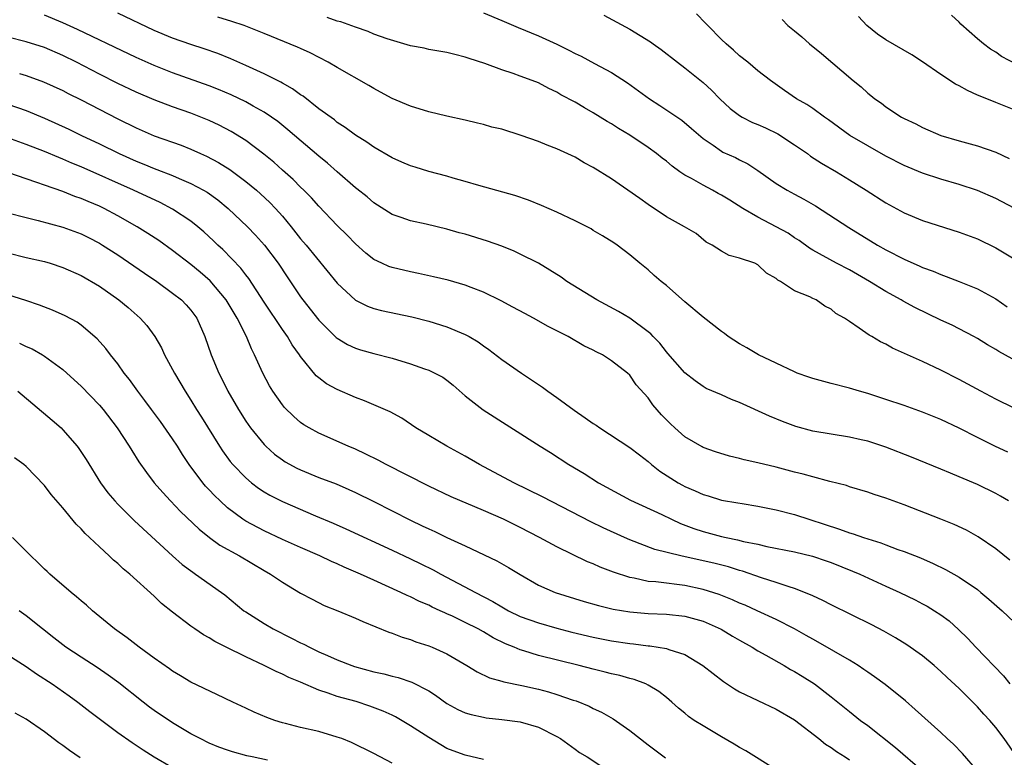
# Model space of a CAD drawing. Units: inches. Extents: x 2589000 to 2592000, y 1494000 to 1497000.
# Drawn here: x 2590552 to 2590660, y 1494943 to 1495024 of the extents above; entities that cross this region are included whole.
import ezdxf

# ---------------------------------------------------------------- set-up
doc = ezdxf.new("R2010")
doc.units = ezdxf.units.IN
doc.header["$MEASUREMENT"] = 0
doc.layers.add('LD25891494_2ft', color=242, linetype='Continuous')

msp = doc.modelspace()

# ---------------------------------------------------------------- linework, layer by layer
at = {"layer": 'LD25891494_2ft'}
for points, elevation in [([(2590660.41, 1494971), (2590659.53, 1494971.53), (2590659, 1494971.82), (2590657, 1494972.79), (2590655, 1494973.65), (2590654.04, 1494974.04), (2590653, 1494974.49), (2590649.79, 1494975.79), (2590647, 1494976.88), (2590645, 1494977.54), (2590644.3, 1494977.7), (2590643, 1494978), (2590641, 1494978.3), (2590639, 1494978.65), (2590637.16, 1494979.16), (2590635.7, 1494979.7), (2590634.27, 1494980.27), (2590631, 1494981.76), (2590630.11, 1494982.11), (2590629, 1494982.61), (2590627.32, 1494983.32), (2590627, 1494983.51), (2590626.13, 1494984.13), (2590625, 1494985.01), (2590623.15, 1494987.15), (2590623, 1494987.31), (2590622.26, 1494988.26), (2590621.54, 1494989), (2590621.29, 1494989.29), (2590621, 1494989.52), (2590619, 1494991), (2590617.74, 1494991.74), (2590615.38, 1494993), (2590612.12, 1494995), (2590611.47, 1494995.47), (2590610.26, 1494996.26), (2590609.02, 1494997), (2590607, 1494998.02), (2590606.34, 1494998.34), (2590605, 1494998.86), (2590603.43, 1494999.43), (2590601, 1495000.18), (2590600.35, 1495000.35), (2590599, 1495000.74), (2590596.73, 1495001.27), (2590595, 1495001.64), (2590593.98, 1495002.02), (2590593, 1495002.36), (2590591, 1495003.61), (2590590.26, 1495004.26), (2590589.15, 1495005.15), (2590589, 1495005.26), (2590587, 1495007), (2590585.94, 1495007.94), (2590585, 1495008.72), (2590581.61, 1495011.61), (2590580.5, 1495012.5), (2590579.8, 1495013), (2590579, 1495013.53), (2590577.82, 1495014.18), (2590577, 1495014.65), (2590575.42, 1495015.42), (2590574.02, 1495016.02), (2590573, 1495016.41), (2590569, 1495017.83), (2590567, 1495018.63), (2590565, 1495019.53), (2590562.65, 1495020.65), (2590560.2, 1495021.8), (2590558.59, 1495022.59), (2590557, 1495023.31), (2590555, 1495024.14)], 10164), ([(2590660.33, 1494976.33), (2590658.96, 1494976.96), (2590657, 1494977.95), (2590655, 1494978.98), (2590653, 1494979.91), (2590651, 1494980.7), (2590649, 1494981.43), (2590647, 1494982.12), (2590645, 1494982.75), (2590644.11, 1494983), (2590643, 1494983.33), (2590641, 1494983.84), (2590639, 1494984.39), (2590638.55, 1494984.55), (2590637.3, 1494985), (2590637, 1494985.12), (2590635, 1494986.09), (2590633.07, 1494987), (2590631.77, 1494987.77), (2590631, 1494988.19), (2590629.76, 1494989), (2590629.33, 1494989.33), (2590629, 1494989.55), (2590627, 1494991.11), (2590625, 1494992.77), (2590623, 1494994.56), (2590622.43, 1494995), (2590621.66, 1494995.66), (2590621, 1494996.29), (2590620.09, 1494997), (2590619, 1494997.93), (2590617.59, 1494999), (2590617.23, 1494999.23), (2590616.02, 1495000.02), (2590615, 1495000.6), (2590614.76, 1495000.76), (2590613, 1495001.66), (2590611, 1495002.61), (2590609.33, 1495003.33), (2590607.9, 1495003.9), (2590606.41, 1495004.41), (2590602.5, 1495005.5), (2590601, 1495005.96), (2590599.67, 1495006.33), (2590599, 1495006.53), (2590597, 1495007.06), (2590595.51, 1495007.51), (2590595, 1495007.67), (2590594.06, 1495008.06), (2590593, 1495008.55), (2590591, 1495009.7), (2590590.24, 1495010.24), (2590589, 1495011.01), (2590587.87, 1495011.87), (2590587, 1495012.42), (2590586.69, 1495012.68), (2590585, 1495013.91), (2590583.27, 1495015.27), (2590583, 1495015.43), (2590582.1, 1495016.1), (2590581, 1495016.7), (2590580.82, 1495016.82), (2590579, 1495017.72), (2590577, 1495018.64), (2590575.37, 1495019.37), (2590573.94, 1495019.94), (2590572.46, 1495020.46), (2590571, 1495020.93), (2590569, 1495021.62), (2590567, 1495022.46), (2590563, 1495024.37)], 10162), ([(2590661, 1494981.15), (2590659, 1494982.14), (2590657.36, 1494983), (2590655, 1494984.29), (2590653, 1494985.31), (2590651, 1494986.26), (2590647.72, 1494987.72), (2590647, 1494988.15), (2590646.41, 1494988.41), (2590645.44, 1494989), (2590645.15, 1494989.15), (2590644.08, 1494989.92), (2590643, 1494990.62), (2590642.48, 1494991), (2590641.52, 1494991.52), (2590641, 1494991.99), (2590640.33, 1494992.33), (2590639.37, 1494993), (2590639, 1494993.16), (2590638.68, 1494993.32), (2590637, 1494993.98), (2590635.47, 1494995), (2590635.16, 1494995.16), (2590635, 1494995.35), (2590633.94, 1494995.94), (2590633, 1494996.85), (2590632.65, 1494997), (2590631, 1494997.55), (2590629.84, 1494997.84), (2590629, 1494998.34), (2590627.99, 1494999), (2590627.33, 1494999.33), (2590626.25, 1495000.25), (2590624.96, 1495001), (2590623, 1495002.09), (2590621, 1495003.44), (2590620.1, 1495004.1), (2590617, 1495006.24), (2590615, 1495007.49), (2590614.01, 1495008.01), (2590613, 1495008.6), (2590611, 1495009.54), (2590609.94, 1495009.94), (2590609, 1495010.33), (2590607.12, 1495011), (2590605, 1495011.66), (2590603.92, 1495011.91), (2590603, 1495012.18), (2590602.32, 1495012.32), (2590601, 1495012.66), (2590599, 1495013.11), (2590597, 1495013.58), (2590595, 1495014.18), (2590593, 1495015.05), (2590591.74, 1495015.74), (2590591, 1495016.13), (2590590.46, 1495016.46), (2590587, 1495018.42), (2590586.01, 1495019), (2590584.03, 1495020.03), (2590583, 1495020.49), (2590582.65, 1495020.66), (2590579, 1495022.14), (2590576.84, 1495023), (2590575.47, 1495023.47), (2590573.94, 1495023.94)], 10160), ([(2590663, 1494985.36), (2590659.35, 1494987.35), (2590659, 1494987.58), (2590658.1, 1494988.1), (2590657, 1494988.78), (2590656.59, 1494989), (2590655, 1494989.83), (2590654.22, 1494990.22), (2590653, 1494990.79), (2590650.17, 1494992.17), (2590648.87, 1494992.87), (2590648.66, 1494993), (2590647, 1494993.91), (2590645.2, 1494995), (2590643, 1494996.28), (2590641.6, 1494997), (2590639, 1494998.43), (2590638.65, 1494998.65), (2590637.49, 1494999.49), (2590637, 1494999.8), (2590636.29, 1495000.29), (2590635, 1495001.01), (2590633, 1495002.04), (2590631.34, 1495003), (2590629.92, 1495003.92), (2590629, 1495004.47), (2590628.65, 1495004.65), (2590628.02, 1495005), (2590627, 1495005.54), (2590625.73, 1495006.27), (2590625, 1495006.65), (2590624.47, 1495007), (2590623.62, 1495007.62), (2590623, 1495008.16), (2590622.51, 1495008.51), (2590621.91, 1495009), (2590621, 1495009.67), (2590619, 1495011.01), (2590617.75, 1495011.75), (2590617, 1495012.25), (2590616.53, 1495012.53), (2590615, 1495013.48), (2590614.02, 1495014.02), (2590613, 1495014.63), (2590611.45, 1495015.45), (2590611, 1495015.73), (2590610.13, 1495016.13), (2590609, 1495016.73), (2590608.32, 1495017), (2590607, 1495017.48), (2590606.24, 1495017.76), (2590605, 1495018.17), (2590603.13, 1495018.87), (2590601.41, 1495019.41), (2590601, 1495019.57), (2590599.84, 1495019.84), (2590599, 1495020.07), (2590597, 1495020.41), (2590596.52, 1495020.52), (2590595, 1495020.8), (2590592.45, 1495021.55), (2590591, 1495022.08), (2590590.37, 1495022.37), (2590589, 1495022.83), (2590587.41, 1495023.41), (2590587, 1495023.51), (2590585.9, 1495023.9)], 10158), ([(2590603, 1495024.4), (2590605, 1495023.57), (2590606.79, 1495022.79), (2590609, 1495021.89), (2590611, 1495020.97), (2590612.33, 1495020.33), (2590613, 1495019.97), (2590613.66, 1495019.66), (2590615.14, 1495018.86), (2590617, 1495017.88), (2590618.75, 1495016.75), (2590621.13, 1495015), (2590622.28, 1495014.28), (2590624.67, 1495012.67), (2590625.75, 1495011.75), (2590627, 1495010.65), (2590628.09, 1495009.91), (2590629, 1495009.26), (2590629.17, 1495009.17), (2590630.56, 1495008.56), (2590631, 1495008.32), (2590631.88, 1495007.88), (2590633, 1495007.14), (2590635, 1495005.75), (2590636.19, 1495005), (2590637, 1495004.58), (2590638.02, 1495004.02), (2590639.28, 1495003.28), (2590642.92, 1495000.92), (2590646.08, 1494999), (2590647, 1494998.47), (2590649, 1494997.45), (2590650.7, 1494996.7), (2590651, 1494996.55), (2590652.14, 1494996.14), (2590653, 1494995.76), (2590653.57, 1494995.57), (2590655.01, 1494995.01), (2590657, 1494994.21), (2590659, 1494993.13), (2590660.25, 1494992.25)], 10156), ([(2590616.15, 1495024.15), (2590619, 1495022.61), (2590621.24, 1495021.24), (2590621.56, 1495021), (2590622.41, 1495020.41), (2590624.19, 1495019), (2590625, 1495018.39), (2590627, 1495016.79), (2590627.93, 1495015.93), (2590628.82, 1495015), (2590629.95, 1495013.95), (2590631, 1495013.16), (2590631.26, 1495013), (2590632.42, 1495012.42), (2590633, 1495012.19), (2590633.83, 1495011.83), (2590635.17, 1495011.17), (2590637, 1495009.97), (2590638.4, 1495009), (2590638.74, 1495008.74), (2590639.94, 1495007.94), (2590641.58, 1495007), (2590643, 1495006.14), (2590644.84, 1495005), (2590647, 1495003.61), (2590649, 1495002.53), (2590651, 1495001.7), (2590655, 1495000.42), (2590657, 1494999.67), (2590659, 1494998.71), (2590661, 1494997.48)], 10154), ([(2590661, 1495003.02), (2590659, 1495004.08), (2590657, 1495004.95), (2590655, 1495005.61), (2590653, 1495006.21), (2590651, 1495006.88), (2590649, 1495007.69), (2590647, 1495008.72), (2590645, 1495009.85), (2590643.05, 1495011), (2590640.71, 1495012.71), (2590640.27, 1495013), (2590639, 1495013.92), (2590638.36, 1495014.36), (2590637.23, 1495015), (2590635.91, 1495015.91), (2590634.37, 1495017), (2590633, 1495018.07), (2590631.9, 1495019), (2590631, 1495019.7), (2590630.32, 1495020.32), (2590629.52, 1495021), (2590629, 1495021.49), (2590627.51, 1495023), (2590627.27, 1495023.27), (2590626.29, 1495024.29)], 10152), ([(2590661, 1495013.78), (2590659, 1495014.61), (2590657.28, 1495015.28), (2590657, 1495015.41), (2590655.9, 1495015.9), (2590655, 1495016.41), (2590654.61, 1495016.61), (2590653, 1495017.66), (2590651, 1495019.04), (2590649.81, 1495019.81), (2590647, 1495021.45), (2590646.08, 1495022.08), (2590644.89, 1495023), (2590643.99, 1495023.99)], 10148), ([(2590663, 1495017.89), (2590659.64, 1495019.64), (2590659, 1495020.1), (2590658.43, 1495020.43), (2590657.67, 1495021), (2590657, 1495021.57), (2590655.18, 1495023.18), (2590655, 1495023.4), (2590654.15, 1495024.15)], 10146), ([(2590635.66, 1495023.66), (2590636.26, 1495023), (2590637, 1495022.43), (2590637.78, 1495021.78), (2590638.63, 1495021), (2590639.94, 1495019.94), (2590643.41, 1495017), (2590644.29, 1495016.29), (2590645, 1495015.62), (2590645.36, 1495015.36), (2590645.78, 1495015), (2590646.51, 1495014.51), (2590647, 1495014.12), (2590648.7, 1495013), (2590649, 1495012.83), (2590650.25, 1495012.25), (2590651, 1495011.85), (2590652.98, 1495011), (2590655, 1495010.39), (2590657, 1495009.84), (2590659, 1495009.15), (2590660.48, 1495008.48)], 10150), ([(2590660.54, 1494964.54), (2590659, 1494965.78), (2590657.09, 1494967.09), (2590655.8, 1494967.8), (2590654.44, 1494968.44), (2590653, 1494969.03), (2590649, 1494970.59), (2590647, 1494971.31), (2590645.72, 1494971.72), (2590645, 1494971.98), (2590643, 1494972.56), (2590642.68, 1494972.68), (2590640.86, 1494973.14), (2590639, 1494973.65), (2590637.95, 1494973.95), (2590637, 1494974.17), (2590635, 1494974.69), (2590633, 1494975.17), (2590631.49, 1494975.49), (2590631, 1494975.64), (2590629.89, 1494975.89), (2590628.37, 1494976.37), (2590627, 1494976.86), (2590626.91, 1494976.91), (2590625, 1494978.03), (2590623.9, 1494979), (2590623.43, 1494979.43), (2590622.44, 1494980.44), (2590621.51, 1494981.51), (2590621, 1494982.27), (2590619.7, 1494983.7), (2590619, 1494984.75), (2590618.73, 1494985), (2590617, 1494986.35), (2590616, 1494987), (2590615.32, 1494987.32), (2590615, 1494987.51), (2590613.98, 1494987.98), (2590612.26, 1494989), (2590610.08, 1494990.08), (2590608.47, 1494991), (2590607.5, 1494991.5), (2590606.21, 1494992.21), (2590604.91, 1494992.91), (2590603, 1494993.84), (2590601.65, 1494994.35), (2590601, 1494994.62), (2590599.14, 1494995.14), (2590597.53, 1494995.53), (2590595.89, 1494995.89), (2590595, 1494996.06), (2590593, 1494996.53), (2590592.65, 1494996.65), (2590591.89, 1494997), (2590591, 1494997.43), (2590590.13, 1494998.13), (2590589, 1494999.12), (2590588.08, 1495000.08), (2590587, 1495001.14), (2590585, 1495003.25), (2590584.17, 1495004.17), (2590583.35, 1495005), (2590583, 1495005.33), (2590582.17, 1495006.17), (2590581, 1495007.2), (2590580.06, 1495008.06), (2590578.96, 1495008.96), (2590577, 1495010.44), (2590575.42, 1495011.42), (2590574.1, 1495012.1), (2590573, 1495012.62), (2590572.1, 1495013), (2590571, 1495013.43), (2590569, 1495014.13), (2590567, 1495014.87), (2590565, 1495015.72), (2590563, 1495016.67), (2590561, 1495017.69), (2590558.48, 1495019), (2590557, 1495019.74), (2590555, 1495020.6), (2590553, 1495021.22), (2590551, 1495021.74)], 10166), ([(2590552.25, 1495017.75), (2590553, 1495017.54), (2590554.87, 1495016.87), (2590557, 1495015.9), (2590557.59, 1495015.59), (2590559, 1495014.9), (2590563, 1495012.82), (2590565, 1495011.82), (2590567, 1495010.95), (2590569.92, 1495009.92), (2590571, 1495009.48), (2590572.05, 1495009), (2590572.71, 1495008.71), (2590574.03, 1495008.03), (2590575.26, 1495007.26), (2590577, 1495005.97), (2590578.16, 1495005), (2590578.61, 1495004.61), (2590579.64, 1495003.64), (2590580.25, 1495003), (2590581, 1495002.16), (2590581.97, 1495001), (2590583, 1494999.69), (2590583.59, 1494999), (2590587, 1494994.84), (2590588.98, 1494992.98), (2590590.31, 1494992.31), (2590591, 1494992.07), (2590591.85, 1494991.85), (2590595.16, 1494991.16), (2590597, 1494990.67), (2590599, 1494990.06), (2590601, 1494989.23), (2590601.42, 1494989), (2590602.41, 1494988.41), (2590603, 1494987.96), (2590603.58, 1494987.58), (2590605, 1494986.49), (2590607.15, 1494985), (2590609.45, 1494983.45), (2590610.04, 1494983), (2590611, 1494982.33), (2590612.92, 1494980.92), (2590614.11, 1494980.11), (2590615, 1494979.48), (2590615.3, 1494979.3), (2590615.73, 1494979), (2590619, 1494976.85), (2590620.04, 1494976.04), (2590621, 1494975.31), (2590621.36, 1494975), (2590622.28, 1494974.28), (2590624.27, 1494973), (2590624.74, 1494972.74), (2590625, 1494972.6), (2590626.12, 1494972.12), (2590627, 1494971.7), (2590627.55, 1494971.55), (2590629, 1494971.1), (2590630.81, 1494970.81), (2590631.29, 1494970.71), (2590633, 1494970.45), (2590635, 1494970.04), (2590637, 1494969.51), (2590641.93, 1494967.93), (2590643, 1494967.53), (2590643.42, 1494967.42), (2590644.55, 1494967), (2590645, 1494966.85), (2590646.43, 1494966.43), (2590647, 1494966.19), (2590648.3, 1494965.7), (2590649, 1494965.47), (2590650.77, 1494964.77), (2590652.17, 1494964.17), (2590653.5, 1494963.5), (2590655, 1494962.66), (2590657, 1494961.3), (2590657.38, 1494961), (2590658.26, 1494960.26), (2590659.7, 1494959), (2590661, 1494957.75)], 10168), ([(2590551, 1495014.41), (2590553, 1495013.72), (2590555, 1495012.89), (2590557.67, 1495011.67), (2590559.03, 1495011), (2590561, 1495010.07), (2590563.17, 1495009), (2590565, 1495008.18), (2590565.85, 1495007.85), (2590567, 1495007.37), (2590567.28, 1495007.28), (2590569, 1495006.61), (2590569.71, 1495006.29), (2590571, 1495005.75), (2590572.38, 1495005), (2590572.77, 1495004.77), (2590573.93, 1495003.93), (2590575.09, 1495003), (2590577.2, 1495001), (2590578.08, 1495000.08), (2590579.05, 1494999), (2590580.54, 1494997), (2590581.52, 1494995.52), (2590583, 1494993.32), (2590583.24, 1494993), (2590585, 1494990.77), (2590586.89, 1494988.89), (2590587, 1494988.81), (2590588.12, 1494988.12), (2590589, 1494987.72), (2590589.55, 1494987.55), (2590591, 1494987.14), (2590593, 1494986.62), (2590595, 1494985.99), (2590596.55, 1494985.45), (2590597, 1494985.31), (2590597.67, 1494985), (2590598.55, 1494984.55), (2590599, 1494984.22), (2590599.67, 1494983.67), (2590601, 1494982.5), (2590602.97, 1494980.97), (2590609.17, 1494977), (2590610.31, 1494976.31), (2590612.32, 1494975), (2590614, 1494974), (2590615.57, 1494973), (2590619.08, 1494971.08), (2590622.49, 1494969.51), (2590623.54, 1494969), (2590624.54, 1494968.54), (2590625.99, 1494967.99), (2590627, 1494967.66), (2590629, 1494967.12), (2590629.54, 1494967), (2590630.76, 1494966.76), (2590631.42, 1494966.58), (2590633, 1494966.26), (2590633.96, 1494966.04), (2590637, 1494965.43), (2590638.95, 1494964.95), (2590640.45, 1494964.45), (2590641, 1494964.26), (2590643.34, 1494963.34), (2590644.14, 1494963), (2590647, 1494961.67), (2590648.5, 1494961), (2590650.18, 1494960.18), (2590651, 1494959.75), (2590651.49, 1494959.49), (2590652.31, 1494959), (2590653, 1494958.55), (2590653.89, 1494957.89), (2590654.94, 1494956.94), (2590655.95, 1494955.95), (2590656.83, 1494955), (2590659.86, 1494951.86), (2590660.55, 1494951)], 10170), ([(2590661.3, 1494943), (2590659.91, 1494945), (2590659, 1494946.22), (2590658.34, 1494947), (2590657.69, 1494947.69), (2590657, 1494948.48), (2590655, 1494950.49), (2590653.69, 1494951.69), (2590653, 1494952.36), (2590652.26, 1494953), (2590651, 1494954.05), (2590649.28, 1494955.28), (2590648.04, 1494956.04), (2590646.76, 1494956.76), (2590645.45, 1494957.45), (2590641, 1494959.64), (2590640.11, 1494960.11), (2590639, 1494960.61), (2590638.74, 1494960.74), (2590637, 1494961.42), (2590636.4, 1494961.6), (2590635, 1494962.09), (2590633.4, 1494962.6), (2590631.32, 1494963.32), (2590631, 1494963.4), (2590629.78, 1494963.78), (2590628.19, 1494964.19), (2590627, 1494964.47), (2590624.56, 1494965), (2590621.71, 1494965.71), (2590619, 1494966.74), (2590618.41, 1494967), (2590616.08, 1494968.08), (2590614.73, 1494968.73), (2590609.45, 1494971.45), (2590606.32, 1494973), (2590602.55, 1494975), (2590601, 1494975.91), (2590598.99, 1494977), (2590597, 1494978.15), (2590595.59, 1494979), (2590594.06, 1494980.06), (2590592.77, 1494980.77), (2590589.97, 1494981.97), (2590589, 1494982.31), (2590587, 1494983.18), (2590585.83, 1494983.83), (2590585, 1494984.46), (2590584.7, 1494984.7), (2590583, 1494986.79), (2590582.87, 1494987), (2590582.09, 1494988.09), (2590581.56, 1494989), (2590581, 1494989.77), (2590579, 1494992.75), (2590577.33, 1494995.33), (2590577, 1494995.75), (2590576.47, 1494996.47), (2590574.5, 1494998.5), (2590573.94, 1494999), (2590573.47, 1494999.47), (2590572.43, 1495000.43), (2590571.75, 1495001), (2590571, 1495001.6), (2590569, 1495002.94), (2590567.64, 1495003.64), (2590564.71, 1495005), (2590559, 1495007.56), (2590557.97, 1495007.97), (2590557, 1495008.41), (2590556.57, 1495008.57), (2590555, 1495009.23), (2590553, 1495010.01), (2590551, 1495010.72)], 10172), ([(2590657, 1494941.48), (2590655.37, 1494943.37), (2590654.38, 1494944.38), (2590653.69, 1494945), (2590653, 1494945.67), (2590650.2, 1494948.2), (2590649.13, 1494949.13), (2590646.91, 1494950.91), (2590645.76, 1494951.76), (2590645, 1494952.27), (2590644.58, 1494952.58), (2590643.94, 1494953), (2590643, 1494953.57), (2590639.57, 1494955.57), (2590639, 1494955.87), (2590638.28, 1494956.28), (2590636.98, 1494957), (2590635, 1494958.02), (2590632.92, 1494959), (2590631.6, 1494959.6), (2590631, 1494959.84), (2590630.2, 1494960.2), (2590628.76, 1494960.76), (2590627, 1494961.32), (2590625, 1494961.76), (2590624.12, 1494961.88), (2590623, 1494962), (2590621.84, 1494962.16), (2590621, 1494962.21), (2590619.45, 1494962.55), (2590619, 1494962.62), (2590617.2, 1494963.2), (2590615.76, 1494963.76), (2590615, 1494964.12), (2590614.36, 1494964.36), (2590611, 1494965.97), (2590609.13, 1494967), (2590607, 1494968.1), (2590605.17, 1494969), (2590603, 1494969.96), (2590599.46, 1494971.46), (2590597, 1494972.61), (2590592.36, 1494975), (2590591.48, 1494975.48), (2590590.14, 1494976.14), (2590589, 1494976.66), (2590588.18, 1494977), (2590585, 1494978.42), (2590583.93, 1494979), (2590583.35, 1494979.35), (2590583, 1494979.59), (2590582.24, 1494980.24), (2590581.23, 1494981.23), (2590581, 1494981.51), (2590579.95, 1494983), (2590579.59, 1494983.59), (2590578.85, 1494985), (2590577.97, 1494987), (2590577.63, 1494987.63), (2590577.07, 1494989), (2590576.07, 1494991), (2590574.87, 1494993), (2590573.1, 1494995.1), (2590572.03, 1494996.03), (2590571, 1494996.89), (2590569, 1494998.42), (2590567.49, 1494999.49), (2590566.28, 1495000.28), (2590565.13, 1495001), (2590563, 1495002.21), (2590561.5, 1495003), (2590561, 1495003.24), (2590559.75, 1495003.75), (2590559, 1495004.08), (2590558.31, 1495004.31), (2590557, 1495004.84), (2590555, 1495005.54), (2590554.15, 1495005.85), (2590553, 1495006.23), (2590551.09, 1495006.91)], 10174), ([(2590551, 1495002.54), (2590553, 1495002), (2590554.31, 1495001.69), (2590557, 1495000.94), (2590559, 1495000.21), (2590559.82, 1494999.82), (2590561, 1494999.21), (2590561.35, 1494999), (2590563, 1494997.92), (2590565.92, 1494995.92), (2590567.28, 1494995), (2590569, 1494993.75), (2590569.96, 1494993), (2590570.47, 1494992.47), (2590571, 1494991.87), (2590571.65, 1494991), (2590572.54, 1494989), (2590573.23, 1494987), (2590574.06, 1494985), (2590574.38, 1494984.38), (2590575.05, 1494983), (2590576.19, 1494981), (2590577, 1494979.73), (2590577.51, 1494979), (2590579, 1494977.18), (2590579.18, 1494977), (2590580.14, 1494976.14), (2590581, 1494975.5), (2590581.3, 1494975.3), (2590582.59, 1494974.59), (2590583, 1494974.4), (2590585, 1494973.58), (2590586.87, 1494972.87), (2590588.27, 1494972.27), (2590589, 1494971.94), (2590591, 1494970.96), (2590595, 1494968.91), (2590596.3, 1494968.3), (2590597, 1494967.95), (2590597.66, 1494967.66), (2590599, 1494967), (2590601, 1494966.09), (2590604.46, 1494964.46), (2590605.74, 1494963.74), (2590607, 1494962.95), (2590609, 1494961.79), (2590610.82, 1494961), (2590614, 1494960), (2590615.55, 1494959.55), (2590617.17, 1494959.17), (2590619, 1494958.86), (2590621, 1494958.7), (2590623, 1494958.63), (2590625, 1494958.41), (2590627, 1494957.85), (2590628.97, 1494956.97), (2590630.21, 1494956.21), (2590631, 1494955.76), (2590632.37, 1494955), (2590633, 1494954.61), (2590633.88, 1494954.12), (2590635.85, 1494953), (2590636.57, 1494952.57), (2590637, 1494952.35), (2590637.84, 1494951.84), (2590639.17, 1494951), (2590641, 1494949.59), (2590643, 1494947.97), (2590644.23, 1494947), (2590645, 1494946.43), (2590648.03, 1494944.03), (2590651, 1494941.47)], 10176), ([(2590551, 1494998.15), (2590553, 1494997.65), (2590555, 1494997.19), (2590555.62, 1494997), (2590557, 1494996.55), (2590559, 1494995.66), (2590561, 1494994.49), (2590563.13, 1494993), (2590564.15, 1494992.15), (2590565.46, 1494991), (2590566.19, 1494990.19), (2590567.06, 1494989), (2590567.77, 1494987.77), (2590568.13, 1494987), (2590569.19, 1494985), (2590570.38, 1494983), (2590571, 1494982.03), (2590571.62, 1494981), (2590572.16, 1494980.16), (2590574.11, 1494977), (2590574.47, 1494976.47), (2590575.31, 1494975.31), (2590575.57, 1494975), (2590577, 1494973.52), (2590577.62, 1494973), (2590578.4, 1494972.4), (2590579, 1494972.01), (2590579.64, 1494971.64), (2590581, 1494970.96), (2590584.64, 1494969.36), (2590586.56, 1494968.56), (2590587.95, 1494967.95), (2590593, 1494965.63), (2590595, 1494964.69), (2590596.14, 1494964.14), (2590597.48, 1494963.48), (2590598.34, 1494963), (2590602.1, 1494961), (2590604.02, 1494960.02), (2590605, 1494959.42), (2590605.74, 1494959), (2590607, 1494958.38), (2590609, 1494957.66), (2590611, 1494957.1), (2590612.66, 1494956.66), (2590615, 1494956.1), (2590617, 1494955.71), (2590619, 1494955.42), (2590619.39, 1494955.39), (2590621, 1494955.17), (2590621.17, 1494955.17), (2590623, 1494954.85), (2590623.26, 1494954.74), (2590625, 1494954.19), (2590626.99, 1494953), (2590629.24, 1494951.24), (2590630.45, 1494950.45), (2590631, 1494950.14), (2590633, 1494949.17), (2590635, 1494948.24), (2590637, 1494947.05), (2590639.64, 1494945), (2590640.39, 1494944.39), (2590641, 1494944.02), (2590641.59, 1494943.59), (2590642.53, 1494943), (2590643, 1494942.67)], 10178), ([(2590635, 1494941.58), (2590631.67, 1494943.67), (2590631, 1494944.02), (2590630.4, 1494944.4), (2590629, 1494945.19), (2590627, 1494946.39), (2590626.03, 1494947), (2590625.42, 1494947.42), (2590625, 1494947.78), (2590624.33, 1494948.33), (2590623.59, 1494949), (2590623, 1494949.49), (2590622.15, 1494950.15), (2590621, 1494950.87), (2590620.74, 1494951), (2590619.47, 1494951.47), (2590619, 1494951.58), (2590617.91, 1494951.91), (2590617, 1494952.1), (2590616.29, 1494952.29), (2590615, 1494952.59), (2590613.44, 1494953), (2590609, 1494954.09), (2590607.4, 1494954.6), (2590607, 1494954.71), (2590606.33, 1494955), (2590605.38, 1494955.38), (2590604.04, 1494956.04), (2590603, 1494956.67), (2590602.41, 1494957), (2590601, 1494957.72), (2590599.61, 1494958.39), (2590599, 1494958.67), (2590598.76, 1494958.76), (2590598.27, 1494959), (2590597.39, 1494959.39), (2590597, 1494959.59), (2590596, 1494960), (2590595, 1494960.51), (2590594.65, 1494960.65), (2590593.95, 1494961), (2590591, 1494962.33), (2590589.55, 1494963), (2590587.77, 1494963.77), (2590587, 1494964.13), (2590586.39, 1494964.39), (2590585.08, 1494965), (2590583, 1494965.9), (2590581, 1494966.79), (2590579, 1494967.72), (2590577, 1494968.78), (2590576.67, 1494969), (2590575, 1494970.27), (2590574.19, 1494971), (2590573.59, 1494971.59), (2590573, 1494972.22), (2590572.61, 1494972.61), (2590572.29, 1494973), (2590570.82, 1494975), (2590570.09, 1494976.09), (2590569.53, 1494977), (2590569, 1494977.81), (2590567.68, 1494979.68), (2590566.69, 1494981), (2590565.98, 1494981.98), (2590565.19, 1494983), (2590564.29, 1494984.29), (2590563.71, 1494985), (2590563, 1494986.01), (2590562.2, 1494987), (2590561.69, 1494987.69), (2590560.75, 1494988.75), (2590559, 1494990.24), (2590558.56, 1494990.56), (2590557.26, 1494991.26), (2590555.88, 1494991.88), (2590554.44, 1494992.44), (2590552.95, 1494992.95), (2590551, 1494993.57)], 10180), ([(2590552.27, 1494988.27), (2590553, 1494987.91), (2590553.64, 1494987.64), (2590554.76, 1494987), (2590555, 1494986.85), (2590557, 1494985.39), (2590557.44, 1494985), (2590559, 1494983.56), (2590561, 1494981.47), (2590561.39, 1494981), (2590562.93, 1494979), (2590564.25, 1494977), (2590564.53, 1494976.53), (2590565.3, 1494975.3), (2590566.13, 1494974.13), (2590566.99, 1494973), (2590567.92, 1494971.92), (2590568.76, 1494971), (2590569.86, 1494969.86), (2590571.9, 1494967.9), (2590573.02, 1494967.02), (2590574.18, 1494966.18), (2590576.32, 1494965), (2590579, 1494963.4), (2590579.72, 1494963), (2590581, 1494962.12), (2590583, 1494960.92), (2590584.25, 1494960.25), (2590585.58, 1494959.58), (2590587.05, 1494959), (2590589, 1494958.17), (2590589.8, 1494957.8), (2590592.64, 1494956.64), (2590593, 1494956.53), (2590594.1, 1494956.1), (2590595, 1494955.84), (2590595.61, 1494955.61), (2590597, 1494955.16), (2590597.38, 1494955), (2590599, 1494954.27), (2590601.18, 1494953), (2590602.31, 1494952.31), (2590603.66, 1494951.66), (2590605, 1494951.28), (2590605.21, 1494951.21), (2590607.19, 1494950.81), (2590609, 1494950.41), (2590610.11, 1494950.11), (2590611, 1494949.83), (2590612.79, 1494949.21), (2590613.12, 1494949.12), (2590614.54, 1494948.54), (2590615, 1494948.3), (2590615.9, 1494947.9), (2590617.17, 1494947.17), (2590619, 1494945.91), (2590621, 1494944.32), (2590622.9, 1494942.9)], 10182), ([(2590552.08, 1494983), (2590555.84, 1494979.84), (2590556.8, 1494979), (2590557, 1494978.8), (2590558.57, 1494977), (2590558.75, 1494976.75), (2590559.54, 1494975.54), (2590561.12, 1494973), (2590561.91, 1494971.91), (2590562.67, 1494971), (2590563, 1494970.65), (2590564.84, 1494968.84), (2590569, 1494965), (2590570.06, 1494964.06), (2590571.2, 1494963.2), (2590571.5, 1494963), (2590574.36, 1494961), (2590574.72, 1494960.72), (2590576.8, 1494959), (2590577, 1494958.86), (2590579, 1494957.59), (2590579.99, 1494957), (2590582.01, 1494956.01), (2590583, 1494955.48), (2590583.34, 1494955.34), (2590583.95, 1494955), (2590585, 1494954.5), (2590585.92, 1494954.08), (2590587, 1494953.63), (2590588.6, 1494953), (2590588.9, 1494952.9), (2590591, 1494952.32), (2590592.09, 1494952.09), (2590593, 1494951.83), (2590593.68, 1494951.68), (2590595.17, 1494951.17), (2590597, 1494950.23), (2590597.75, 1494949.75), (2590599, 1494948.85), (2590600.2, 1494948.2), (2590601, 1494947.84), (2590601.64, 1494947.64), (2590603, 1494947.34), (2590603.29, 1494947.29), (2590605, 1494947.11), (2590607, 1494946.85), (2590609, 1494946.25), (2590611, 1494945.24), (2590611.4, 1494945), (2590613, 1494943.85), (2590613.5, 1494943.5), (2590614.31, 1494943), (2590617, 1494941.27)], 10184), ([(2590603, 1494942.73), (2590601, 1494943.18), (2590599.66, 1494943.66), (2590599, 1494943.93), (2590598.31, 1494944.31), (2590597, 1494945.11), (2590595, 1494946.42), (2590593.38, 1494947.38), (2590593, 1494947.56), (2590592.01, 1494948.01), (2590590.57, 1494948.57), (2590589.07, 1494949.07), (2590587, 1494949.62), (2590586.01, 1494949.99), (2590585, 1494950.29), (2590583, 1494951.17), (2590581.7, 1494951.7), (2590581, 1494952.05), (2590580.33, 1494952.33), (2590579.02, 1494953), (2590577, 1494953.94), (2590574.86, 1494955), (2590573.63, 1494955.63), (2590573, 1494956.04), (2590572.36, 1494956.36), (2590571.42, 1494957), (2590571, 1494957.31), (2590569, 1494958.85), (2590567.8, 1494959.8), (2590567, 1494960.58), (2590564.32, 1494963), (2590563.59, 1494963.59), (2590563, 1494964.17), (2590562.54, 1494964.54), (2590562.08, 1494965), (2590561, 1494965.98), (2590559.93, 1494967), (2590559.44, 1494967.44), (2590559, 1494967.95), (2590558.45, 1494968.45), (2590557, 1494970.25), (2590555.72, 1494971.72), (2590555, 1494972.69), (2590553, 1494974.77), (2590552.72, 1494975), (2590551.71, 1494975.71)], 10186), ([(2590593, 1494942.32), (2590591, 1494943.39), (2590588.57, 1494944.57), (2590587.5, 1494945), (2590587, 1494945.18), (2590585, 1494945.77), (2590583, 1494946.23), (2590581.34, 1494946.66), (2590581, 1494946.74), (2590580.16, 1494947), (2590579.31, 1494947.31), (2590577.9, 1494947.9), (2590577, 1494948.35), (2590575.57, 1494949), (2590573.84, 1494949.84), (2590571, 1494951.18), (2590569.88, 1494951.88), (2590569, 1494952.37), (2590568.65, 1494952.65), (2590567, 1494953.79), (2590565.36, 1494955), (2590564.03, 1494956.02), (2590562.66, 1494957), (2590560.24, 1494959), (2590559.59, 1494959.59), (2590559, 1494960.07), (2590558.51, 1494960.51), (2590557.91, 1494961), (2590555.58, 1494963), (2590555.29, 1494963.29), (2590555, 1494963.54), (2590554.27, 1494964.27), (2590553.49, 1494965), (2590551.48, 1494967)], 10188), ([(2590579.36, 1494942.64), (2590577.7, 1494943), (2590577.13, 1494943.13), (2590575.55, 1494943.55), (2590575, 1494943.73), (2590574.06, 1494944.06), (2590573, 1494944.49), (2590572, 1494945), (2590571, 1494945.54), (2590569, 1494946.73), (2590567, 1494948.08), (2590566.46, 1494948.46), (2590565.77, 1494949), (2590563.12, 1494951.12), (2590561.97, 1494951.96), (2590560.77, 1494952.77), (2590559, 1494953.9), (2590557.33, 1494955), (2590556.03, 1494956.03), (2590554.77, 1494957), (2590553, 1494958.43), (2590552.22, 1494959)], 10190), ([(2590551, 1494954.17), (2590553, 1494952.9), (2590554.11, 1494952.11), (2590555.83, 1494951), (2590557.68, 1494949.68), (2590558.63, 1494949), (2590559.96, 1494947.96), (2590563, 1494945.69), (2590564.57, 1494944.57), (2590565.77, 1494943.77), (2590566.99, 1494943), (2590569, 1494941.84)], 10192), ([(2590558.91, 1494942.91), (2590557.72, 1494943.71), (2590557, 1494944.27), (2590556.55, 1494944.55), (2590555, 1494945.73), (2590553, 1494947.12), (2590551.8, 1494947.8)], 10194)]:
    msp.add_lwpolyline(points, dxfattribs=dict(at, elevation=elevation))

doc.saveas('drawing.dxf')
